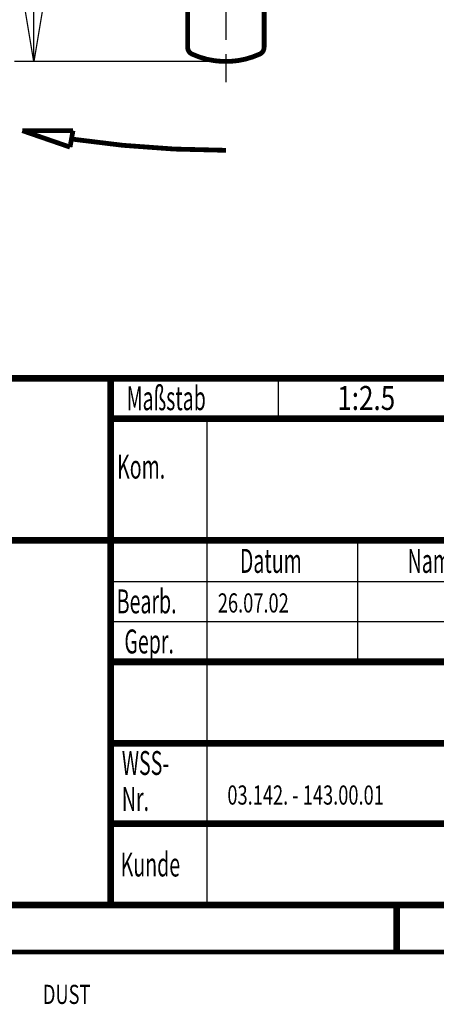
# Model space of a CAD drawing. Extents: x -1 to 218, y -6 to 297.
# Drawn here: x 66 to 109, y -5 to 97 of the extents above; entities that cross this region are included whole.
import ezdxf
from ezdxf.enums import TextEntityAlignment as Align

# ---------------------------------------------------------------- set-up
doc = ezdxf.new("R2010")
doc.units = 0
doc.header["$MEASUREMENT"] = 0
doc.linetypes.add('CENTERLINE', pattern=[30, 12, -1.5, 3, -1.5, 12])
for name, color, linetype in [('255', 7, 'Continuous'), ('3', 7, 'Continuous'), ('4', 7, 'Continuous'), ('5', 7, 'Continuous'), ('_20151-5', 1, 'Continuous')]:
    doc.layers.add(name, color=color, linetype=linetype)
doc.styles.get("Standard").update_dxf_attribs({"font": 'monotxt.shx', "bigfont": 'bigfont.shx'})
doc.dimstyles.new('DSTYLE1', dxfattribs={"dimtxt": 6.25, "dimasz": 6.25, "dimexe": 2, "dimexo": 0, "dimgap": 1.5, "dimtad": 1, "dimdec": 4, "dimlfac": 2.5, "dimrnd": 0.01, "dimzin": 11, "dimdsep": 46, "dimtxsty": 'Standard', "dimcen": 0.09, "dimadec": 0, "dimazin": 0, "dimtp": 1, "dimtm": 1, "dimtfac": 1, "dimtdec": 4, "dimtofl": 0, "dimtmove": 0, "dimatfit": 3, "dimfxl": 0, "dimtolj": 1, "dimtzin": 0, "dimarcsym": 0})

# ---------------------------------------------------------------- blocks, each defined once
blk = doc.blocks.new('A4VFRMAT')
at = {"layer": '255', "color": 2, "linetype": 'Continuous', "const_width": 0.7}
for points in [[(5, 5), (205, 5)], [(105, 0.1), (105, 5)]]:
    blk.add_lwpolyline(points, dxfattribs=at)
at = {"layer": '255', "color": 150, "linetype": 'Continuous', "const_width": 0.5}
blk.add_lwpolyline([(0.1, 0.1), (209.9, 0.1)], dxfattribs=at)
blk = doc.blocks.new('*U14')
at = {"layer": '255', "color": 150, "linetype": 'Continuous', "width": 0.6}
for s, p in [('WSS-', (0, 0)), ('Nr.', (0, -3.75))]:
    blk.add_text(s, height=2.5, dxfattribs=at).set_placement(p)
blk = doc.blocks.new('DBSFELD')
at = {"layer": '255', "color": 150, "linetype": 'Continuous'}
for p, q in [((-112.404, 55), (-112.404, 50.800003)), ((-119.804, 0), (-119.804, 50.800003)), ((-104.10001, 38.099998), (-104.10001, 25.400002)), ((-129.904, 33.800003), (-86.3, 33.800003)), ((-129.904, 29.599998), (-86.3, 29.599998))]:
    blk.add_line(p, q, dxfattribs=at)
at = {"layer": '255', "color": 2, "linetype": 'Continuous', "const_width": 0.7}
for points in [[(-183.304, 55), (0, 55)], [(-129.904, 55), (-129.904, 0)], [(-129.904, 50.800003), (-86.3, 50.800003)], [(-200.004, 38.099998), (0, 38.099998)], [(-129.904, 25.400002), (-86.3, 25.400002)], [(0, 16.900002), (-129.904, 16.900002)], [(-129.904, 8.5), (0, 8.5)]]:
    blk.add_lwpolyline(points, dxfattribs=at)
at = {"layer": '255'}
blk.add_blockref('*U14', (-128.74068, 13.584998), dxfattribs=at)
at = {"layer": '255', "color": 150, "linetype": 'Continuous', "width": 0.6}
for s, p in [('Maßstab', (-128.23667, 51.679999)), ('Kom.', (-129.23667, 44.529597)), ('Datum', (-116.39867, 34.689998)), ('Name', (-98.859267, 34.689998)), ('Bearb.', (-129.27667, 30.459998)), ('Gepr.', (-128.47367, 26.274999)), ('Kunde', (-128.86166, 2.983698))]:
    blk.add_text(s, height=2.5, dxfattribs=at).set_placement(p)
at = {"layer": '255', "color": 4, "linetype": 'Continuous', "width": 0.7}
for tag, p in [('7', (10, 14.999999)), ('12', (11, 14.999999)), ('8', (10, 13.499999)), ('13', (11, 13.499999)), ('9', (10, 11.999999))]:
    blk.add_attdef(tag, p, '', height=1, dxfattribs=at)
at = {"layer": '4', "color": 4, "linetype": 'Continuous'}
for tag, p, width in [('20', (-128.73997, 34.84), 0.65), ('21', (-198.78295, -10.331868), 0.7), ('22', (-190.9, -10.330002), 0.7), ('23', (-149.20002, -10.330002), 0.7), ('24', (-137.00002, -10.330002), 0.7), ('25', (-198.78295, -14.561868), 0.7), ('26', (-190.9, -14.560002), 0.7), ('27', (-149.20002, -14.560002), 0.7), ('28', (-137.00002, -14.560002), 0.7), ('29', (-198.78295, -18.791868), 0.7), ('30', (-190.9, -18.790002), 0.7), ('31', (-149.20002, -18.790002), 0.7), ('32', (-137.00002, -18.790002), 0.7), ('33', (-198.78295, -23.021868), 0.7), ('34', (-190.9, -23.020002), 0.7), ('35', (-149.20002, -23.020002), 0.7), ('36', (-137.00002, -23.020002), 0.7), ('37', (-198.78295, -27.251868), 0.7), ('38', (-190.9, -27.250002), 0.7), ('39', (-149.20002, -27.250002), 0.7), ('40', (-137.00002, -27.250002), 0.7), ('41', (-198.78295, -31.481868), 0.7), ('42', (-190.9, -31.480002), 0.7), ('43', (-149.20002, -31.480002), 0.7), ('44', (-137.00002, -31.480002), 0.7), ('45', (-198.78295, -35.711868), 0.7), ('46', (-190.9, -35.710002), 0.7), ('47', (-149.20002, -35.710002), 0.7), ('48', (-137.00002, -35.710002), 0.7), ('49', (-198.88295, -39.941875), 0.7), ('50', (-191, -39.940009), 0.7), ('51', (-149.30002, -39.940009), 0.7), ('52', (-137.00002, -39.940002), 0.7)]:
    blk.add_attdef(tag, p, '', height=2, dxfattribs=dict(at, width=width))
at = {"layer": '_20151-5', "color": 4, "linetype": 'Continuous', "width": 0.7}
for tag, height, p in [('1', 5, (-43.22, 30.139995)), ('2', 3.5, (-43.22, 21.821096))]:
    blk.add_attdef(tag, text='', height=height, dxfattribs=at).set_placement(p, align=Align.CENTER)
for tag, p, height in [('14', (-118.70568, 30.550001), 2), ('15', (-103.46569, 30.550001), 2), ('16', (-118.70568, 26.319999), 2), ('17', (-103.46569, 26.319999), 2), ('5', (-117.70568, 18.949998), 2.5), ('3', (-61.299999, 9.979991), 5), ('6', (-117.70568, 10.490008), 2), ('18', (11, 11.999999), 1), ('19', (11, 10.499999), 1), ('11', (-61.299999, 5.346294), 2.5), ('4', (-117.70568, 2.029998), 2), ('10', (-61.262001, -3.903705), 3)]:
    blk.add_attdef(tag, p, '', height=height, dxfattribs=at)
blk = doc.blocks.new('_AH1')
at = {"color": 0, "linetype": 'Continuous'}
for p, q in [((-1, 0.166667), (0, 0)), ((-1, 0.166667), (-1, -0.166667)), ((0, 0), (-1, -0.166667)), ((0, 0), (-1, 0))]:
    blk.add_line(p, q, dxfattribs=at)
blk = doc.blocks.new('*D20')
at = {"layer": '5', "color": 30, "linetype": 'Continuous'}
for p, q in [((71.027875, 195.09336), (65.05088, 195.09336)), ((67.05088, 195.09336), (67.05088, 144.09336)), ((67.05088, 93.093362), (67.05088, 144.09336)), ((87.136079, 93.093362), (65.05088, 93.093362))]:
    blk.add_line(p, q, dxfattribs=at)
at = {"layer": '5', "color": 30, "xscale": 6.25, "yscale": 6.25, "zscale": 6.25}
for p, rotation in [((67.05088, 195.09336), 90), ((67.05088, 93.093362), 270)]:
    blk.add_blockref('_AH1', p, dxfattribs=dict(at, rotation=rotation))
at = {"layer": '5', "color": 30, "linetype": 'Continuous', "width": 0.8}
blk.add_text('255', height=2.5, rotation=90, dxfattribs=at).set_placement((65.54988, 141.09336))

msp = doc.modelspace()

# ---------------------------------------------------------------- linework, layer by layer
at = {"layer": '_20151-5', "color": 30, "linetype": 'CENTERLINE'}
msp.add_line((87.136079, 219.87254), (87.136079, 90.919163), dxfattribs=at)
at = {"layer": '_20151-5', "color": 2, "linetype": 'Continuous', "const_width": 0.5}
for points in [[(83.136079, 183.18219), (83.136079, 94.589792)], [(91.136079, 183.18219), (91.136079, 94.589792)], [(65.852577, 85.872939), (71.152379, 85.872939)], [(65.852577, 85.872939), (70.840925, 84.153071)], [(71.152379, 85.872939), (70.840925, 84.153071)]]:
    msp.add_lwpolyline(points, dxfattribs=at)
for points in [[(83.136079, 94.589792, 0.29357592), (83.603611, 93.862148)], [(90.668546, 93.862148, 0.29357592), (91.136079, 94.589792)], [(83.603611, 93.862148, 0.21763421), (90.668546, 93.862148)], [(70.99351, 84.995652, 0.036411848), (87.136079, 83.81853)]]:
    msp.add_lwpolyline(points, format="xyb", dxfattribs=at)

# ---------------------------------------------------------------- block references
at = {"layer": '3'}
ref = msp.add_blockref('DBSFELD', (205, 5), dxfattribs=at)
ref.add_attrib('6', '03.142. - 143.00.01', (87.294324, 15.490008), dxfattribs={"color": 4, "linetype": 'Continuous', "height": 2, "width": 0.7})
ref.add_attrib('14', '26.07.02', (86.294324, 35.550001), dxfattribs={"color": 4, "linetype": 'Continuous', "height": 2, "width": 0.7})
ref.add_attrib('24', 'DUST ', (67.999984, -5.330002), dxfattribs={"color": 4, "linetype": 'Continuous', "height": 2, "width": 0.7})
at = {"layer": '_20151-5'}
msp.add_blockref('A4VFRMAT', (0, 0), dxfattribs=at)

# ---------------------------------------------------------------- texts
at = {"layer": '4', "color": 30, "linetype": 'Continuous', "width": 0.8}
msp.add_text('1:2.5', height=2.5, dxfattribs=at).set_placement((98.784893, 56.704316))

# ---------------------------------------------------------------- dimensions: what is measured, and where the dimension line sits
at = {"layer": '5', "color": 30, "linetype": 'Continuous'}
dim = msp.add_linear_dim(base=(67.05088, 93.093362), p1=(71.027875, 195.09336), p2=(87.136079, 93.093362), angle=90, dimstyle='DSTYLE1', override={"dimblk": '_AH1', "dimsah": 0}, dxfattribs=at)
dim.commit()
dim.dimension.update_dxf_attribs({"geometry": '*D20', "text_midpoint": (64.29988, 144.09336), "dimtype": 128})

doc.saveas('drawing.dxf')
